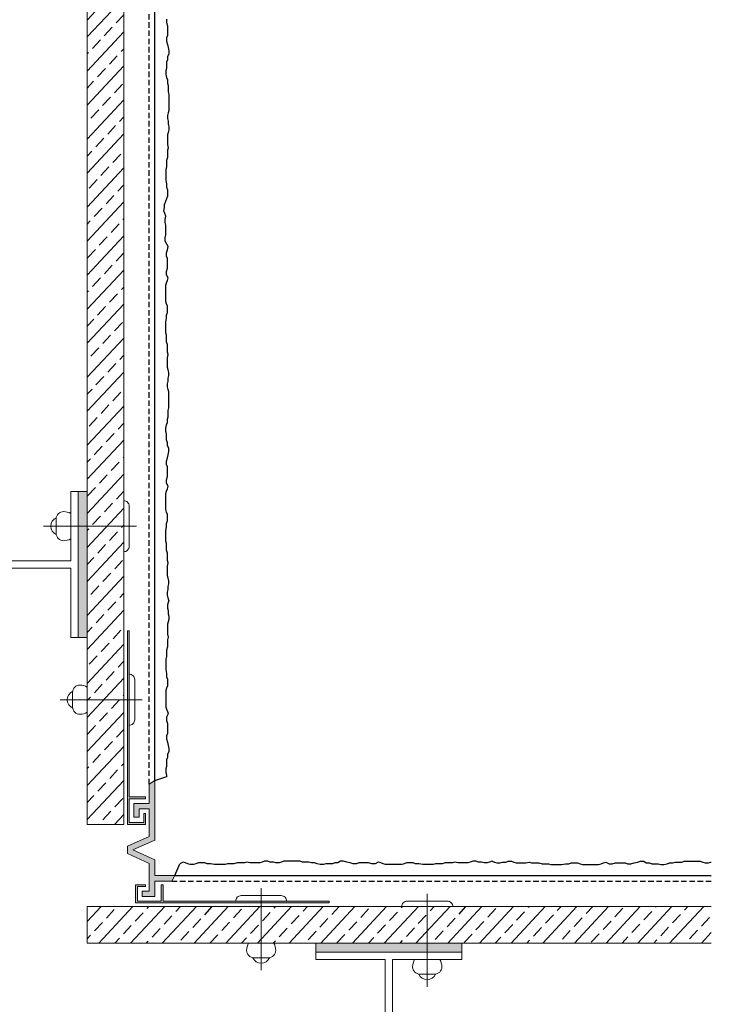
# Model space of a CAD drawing. Extents: x 486 to 11261, y -3402 to -1831.
# Drawn here: x 8035 to 8224, y -2515 to -2246 of the extents above; entities that cross this region are included whole.
import ezdxf

# ---------------------------------------------------------------- set-up
doc = ezdxf.new("R2010")
doc.units = 0
doc.header["$LTSCALE"] = 0.3
doc.linetypes.add('AUSGEZOGEN', pattern=[0])
doc.linetypes.add('VERDECKT', pattern=[0.375, 0.25, -0.125])
doc.layers.add('Alsecco', color=7, linetype='AUSGEZOGEN', lineweight=18)
for name, color, linetype in [('Entkopplungsband', 7, 'CONTINUOUS'), ('Plattenniet', 2, 'CONTINUOUS'), ('Putz', 6, 'CONTINUOUS'), ('Putzträgerplatte', 6, 'CONTINUOUS'), ('SICHTBARE', 7, 'CONTINUOUS'), ('T-Profil 100-50', 7, 'CONTINUOUS'), ('T-Profil 40-50', 7, 'CONTINUOUS')]:
    doc.layers.add(name, color=color, linetype=linetype)
pattern_1 = [(47, (76.4494, 70.181), (-4.644096, 4.3306896), []), (47, (80.937, 70.3375), (-4.644096, 4.3306896), [3.175, -1.5875])]

# ---------------------------------------------------------------- blocks, each defined once
blk = doc.blocks.new('T-Profil 40-50')
at = {"layer": 'T-Profil 40-50', "color": 7, "linetype": 'Continuous', "lineweight": 18}
for p, q in [((-21, 52), (-21, 50)), ((19, 52), (-21, 52)), ((19, 52), (19, 50)), ((-21, 50), (-2, 50)), ((-2, 50), (-2, 0)), ((0, 50), (0, 0)), ((0, 50), (19, 50)), ((-2, 0), (0, 0))]:
    blk.add_line(p, q, dxfattribs=at)
blk = doc.blocks.new('Entkopplungsband 40-2.5')
at = {"layer": 'Entkopplungsband'}
blk.add_hatch(color=252, dxfattribs=at).paths.add_polyline_path([(0, 2.5), (0, 0), (40, 0), (40, 2.5)])
at = {"layer": 'Entkopplungsband', "color": 7, "linetype": 'Continuous', "lineweight": 18}
for p, q in [((40, 2.5), (0, 2.5)), ((0, 2.5), (0, 0)), ((0, 0), (40, 0)), ((40, 0), (40, 2.5))]:
    blk.add_line(p, q, dxfattribs=at)

msp = doc.modelspace()

# ---------------------------------------------------------------- hatches: boundary and pattern name
at = {"layer": 'Alsecco', "lineweight": -3}
for color, points in [(254, [(8069.51, -2463.03), (8069.01, -2463.03), (8069.01, -2465.53), (8065.01, -2465.53), (8065.01, -2459.03), (8069.51, -2459.03), (8069.51, -2458.53), (8065.01, -2458.53), (8065.01, -2413.03), (8064.51, -2413.03), (8064.51, -2466.03), (8069.51, -2466.03)]), (253, [(8070.51, -2469.36), (8064.51, -2472.03), (8064.51, -2474.03), (8070.51, -2476.7), (8070.51, -2484.28), (8068.51, -2484.28), (8068.51, -2485.78), (8072.01, -2485.78), (8072.01, -2481.53), (8076.64, -2481.53), (8077.51, -2480.03), (8072.01, -2480.03), (8072.01, -2475.69), (8066.02, -2473.03), (8072.01, -2470.36), (8072.01, -2454.03), (8070.51, -2455.03), (8070.51, -2460.28), (8066.26, -2460.28), (8066.26, -2464.03), (8067.76, -2464.03), (8067.76, -2461.78), (8070.51, -2461.78)]), (254, [(8119.76, -2487.53), (8119.76, -2487.03), (8074.26, -2487.03), (8074.26, -2482.53), (8073.76, -2482.53), (8073.76, -2487.03), (8067.26, -2487.03), (8067.26, -2483.03), (8069.51, -2483.03), (8069.51, -2482.53), (8066.76, -2482.53), (8066.76, -2487.53)])]:
    msp.add_hatch(color=color, dxfattribs=at).paths.add_polyline_path(points)
at = {"layer": 'Putzträgerplatte'}
h = msp.add_hatch(dxfattribs=at)
h.set_pattern_fill('ANSI33,_O', color=3, angle=2)
h.set_pattern_definition(pattern_1)
h.paths.add_polyline_path([(8053.51, -2466.03), (8063.51, -2466.03), (8063.51, -2083.41), (8053.51, -2083.41)])
h = msp.add_hatch(dxfattribs=at)
h.set_pattern_fill('ANSI33,_O', color=3, angle=2)
h.set_pattern_definition(pattern_1)
h.paths.add_polyline_path([(8224.41, -2488.53), (8053.51, -2488.53), (8053.51, -2498.53), (8224.41, -2498.53)])

# ---------------------------------------------------------------- linework, layer by layer
at = {"layer": 'Alsecco', "color": 7}
for p, q in [((8064.51, -2413.03), (8064.51, -2466.03)), ((8064.51, -2413.03), (8065.01, -2413.03)), ((8065.01, -2458.53), (8065.01, -2413.03)), ((8072.01, -2454.03), (8070.51, -2455.03)), ((8072.01, -2470.36), (8072.01, -2454.03)), ((8070.51, -2455.03), (8070.51, -2460.28)), ((8069.51, -2458.53), (8065.01, -2458.53)), ((8069.51, -2459.03), (8065.01, -2459.03)), ((8065.01, -2459.03), (8065.01, -2465.53)), ((8069.51, -2458.53), (8069.51, -2459.03)), ((8070.51, -2460.28), (8066.26, -2460.28)), ((8066.26, -2460.28), (8066.26, -2464.03)), ((8070.51, -2461.78), (8067.76, -2461.78)), ((8067.76, -2464.03), (8067.76, -2461.78)), ((8070.51, -2461.78), (8070.51, -2469.36)), ((8066.26, -2464.03), (8067.76, -2464.03)), ((8069.51, -2463.03), (8069.01, -2463.03)), ((8069.01, -2465.53), (8069.01, -2463.03)), ((8069.51, -2466.03), (8069.51, -2463.03)), ((8064.51, -2466.03), (8069.51, -2466.03)), ((8065.01, -2465.53), (8069.01, -2465.53)), ((8070.51, -2469.36), (8064.51, -2472.03)), ((8072.01, -2470.36), (8066.02, -2473.03)), ((8064.51, -2474.03), (8064.51, -2472.03)), ((8072.01, -2475.69), (8066.02, -2473.03)), ((8070.51, -2476.7), (8064.51, -2474.03)), ((8072.01, -2480.03), (8072.01, -2475.69)), ((8070.51, -2476.7), (8070.51, -2484.28)), ((8072.01, -2480.03), (8077.51, -2480.03)), ((8077.51, -2480.03), (8076.64, -2481.53)), ((8066.76, -2482.53), (8069.51, -2482.53)), ((8066.76, -2487.53), (8066.76, -2482.53)), ((8067.26, -2483.03), (8069.51, -2483.03)), ((8067.26, -2487.03), (8067.26, -2483.03)), ((8069.51, -2482.53), (8069.51, -2483.03)), ((8072.01, -2485.78), (8072.01, -2481.53)), ((8072.01, -2481.53), (8076.64, -2481.53)), ((8074.26, -2482.53), (8073.76, -2482.53)), ((8073.76, -2482.53), (8073.76, -2487.03)), ((8074.26, -2482.53), (8074.26, -2487.03)), ((8070.51, -2484.28), (8068.51, -2484.28)), ((8068.51, -2485.78), (8068.51, -2484.28)), ((8072.01, -2485.78), (8068.51, -2485.78)), ((8119.76, -2487.53), (8066.76, -2487.53)), ((8073.76, -2487.03), (8067.26, -2487.03)), ((8074.26, -2487.03), (8119.76, -2487.03)), ((8119.76, -2487.53), (8119.76, -2487.03))]:
    msp.add_line(p, q, dxfattribs=at)
at = {"layer": 'Plattenniet', "color": 2, "linetype": 'Continuous', "lineweight": 18}
for p, q in [((8041.58, -2384.43), (8067.01, -2384.43)), ((8046.08, -2431.91), (8068.51, -2431.91)), ((8101.14, -2505.95), (8101.14, -2483.53)), ((8146.61, -2510.45), (8146.61, -2485.03))]:
    msp.add_line(p, q, dxfattribs=at)
for points in [[(8065.01, -2389.93, -0.414214), (8063.51, -2391.43), (8063.51, -2377.43, -0.414214), (8065.01, -2378.93)], [(8045.01, -2382.43, -0.414214), (8047.01, -2380.43, -0.131652), (8049.01, -2380.96), (8049.01, -2387.89, -0.131652), (8047.01, -2388.43, -0.414214), (8045.01, -2386.43)], [(8066.51, -2426.41, 0.414214), (8065.01, -2424.91), (8065.01, -2438.91, 0.414214), (8066.51, -2437.41)], [(8049.51, -2433.91, 0.414214), (8051.51, -2435.91, 0.131652), (8053.51, -2435.37), (8053.51, -2428.45, 0.131652), (8051.51, -2427.91, 0.414214), (8049.51, -2429.91)], [(8095.64, -2485.53, 0.414214), (8094.14, -2487.03), (8108.14, -2487.03, 0.414214), (8106.64, -2485.53)], [(8141.11, -2487.03, 0.414214), (8139.61, -2488.53), (8153.61, -2488.53, 0.414214), (8152.11, -2487.03)], [(8103.14, -2502.53, 0.414214), (8105.14, -2500.53, 0.131652), (8104.61, -2498.53), (8097.68, -2498.53, 0.131652), (8097.14, -2500.53, 0.414214), (8099.14, -2502.53)], [(8148.61, -2507.03, 0.414214), (8150.61, -2505.03, 0.131652), (8150.07, -2503.03), (8143.14, -2503.03, 0.131652), (8142.61, -2505.03, 0.414214), (8144.61, -2507.03)]]:
    msp.add_lwpolyline(points, format="xyb", close=True, dxfattribs=at)
for points in [[(8045.03, -2386.72, -0.654062), (8045.03, -2382.14, -0.654062)], [(8049.53, -2429.62, 0.654062), (8049.53, -2434.2, 0.654062)], [(8098.85, -2502.51, 0.654062), (8103.43, -2502.51, 0.654062)], [(8144.32, -2507.01, 0.654062), (8148.9, -2507.01, 0.654062)]]:
    msp.add_lwpolyline(points, format="xyb", dxfattribs=at)
at = {"layer": 'Putz', "color": 6, "linetype": 'VERDECKT', "lineweight": -3, "ltscale": 20}
for p, q in [((8070.51, -2455.03), (8070.51, -2083.41)), ((8076.64, -2481.53), (8224.41, -2481.53))]:
    msp.add_line(p, q, dxfattribs=at)
at = {"layer": 'Putz', "color": 6, "linetype": 'AUSGEZOGEN', "lineweight": -3}
for p, q in [((8072.01, -2454.03), (8072.01, -2083.41)), ((8075.23, -2245.73), (8075.23, -2246.61)), ((8075.23, -2246.61), (8075.45, -2247.5)), ((8075.45, -2247.5), (8075.45, -2248.38)), ((8075.45, -2248.38), (8075.45, -2249.26)), ((8075.45, -2249.26), (8075.45, -2250.15)), ((8075.45, -2250.15), (8075.23, -2250.81)), ((8075.23, -2250.81), (8075.23, -2251.69)), ((8075.23, -2251.69), (8075.45, -2252.58)), ((8075.45, -2252.58), (8075.67, -2253.46)), ((8075.67, -2253.46), (8075.89, -2254.35)), ((8075.89, -2254.35), (8075.89, -2255.23)), ((8075.45, -2256.78), (8075.23, -2257.44)), ((8075.23, -2257.44), (8075.23, -2258.32)), ((8075.89, -2255.23), (8075.45, -2255.89)), ((8075.45, -2255.89), (8075.45, -2256.78)), ((8075.23, -2259.21), (8075.01, -2259.87)), ((8075.01, -2259.87), (8075.01, -2260.75)), ((8075.23, -2258.32), (8075.23, -2259.21)), ((8075.01, -2260.75), (8075.23, -2261.64)), ((8075.23, -2261.64), (8075.45, -2262.3)), ((8075.45, -2262.3), (8075.45, -2263.18)), ((8075.45, -2263.18), (8075.67, -2263.85)), ((8075.67, -2263.85), (8075.67, -2264.73)), ((8075.67, -2264.73), (8075.67, -2265.61)), ((8075.67, -2265.61), (8075.89, -2266.28)), ((8075.89, -2266.28), (8075.89, -2267.16)), ((8075.89, -2267.16), (8075.89, -2268.05)), ((8075.89, -2268.05), (8075.89, -2268.93)), ((8075.89, -2270.7), (8075.67, -2271.36)), ((8075.89, -2268.93), (8075.89, -2269.81)), ((8075.89, -2269.81), (8075.89, -2270.7)), ((8075.67, -2271.36), (8075.45, -2272.02)), ((8075.45, -2272.02), (8075.45, -2272.91)), ((8075.45, -2272.91), (8075.67, -2273.57)), ((8075.67, -2273.57), (8075.67, -2274.45)), ((8075.67, -2276.66), (8075.45, -2277.33)), ((8075.67, -2274.45), (8075.89, -2275.12)), ((8075.89, -2276), (8075.67, -2276.66)), ((8075.89, -2275.12), (8075.89, -2276)), ((8075.45, -2277.33), (8075.45, -2278.21)), ((8075.45, -2278.21), (8075.45, -2279.09)), ((8075.45, -2279.09), (8075.45, -2279.98)), ((8075.45, -2279.98), (8075.67, -2280.86)), ((8075.67, -2280.86), (8075.45, -2281.52)), ((8075.45, -2281.52), (8075.45, -2282.63)), ((8075.45, -2283.51), (8075.23, -2284.4)), ((8075.23, -2284.4), (8075.23, -2285.28)), ((8075.45, -2282.63), (8075.45, -2283.51)), ((8075.23, -2286.16), (8075.01, -2286.83)), ((8075.01, -2286.83), (8075.01, -2287.71)), ((8075.23, -2285.28), (8075.23, -2286.16)), ((8075.01, -2287.71), (8075.01, -2288.81)), ((8075.01, -2288.81), (8075.01, -2289.7)), ((8075.01, -2289.7), (8075.23, -2290.8)), ((8075.23, -2290.8), (8075.23, -2291.69)), ((8075.23, -2291.69), (8075.45, -2292.35)), ((8075.45, -2292.35), (8075.45, -2293.23)), ((8075.45, -2294.12), (8074.7, -2296.36)), ((8075.45, -2293.23), (8075.45, -2294.12)), ((8074.48, -2298.13), (8074.7, -2297.25)), ((8075.04, -2299.59), (8074.48, -2298.13)), ((8074.7, -2297.25), (8074.7, -2296.36)), ((8074.82, -2300.47), (8075.04, -2299.59)), ((8074.82, -2301.36), (8074.82, -2300.47)), ((8075.04, -2302.02), (8074.82, -2301.36)), ((8075.04, -2302.9), (8075.04, -2302.02)), ((8075.04, -2303.79), (8075.04, -2302.9)), ((8074.82, -2305.56), (8075.04, -2304.67)), ((8074.82, -2306.44), (8074.82, -2305.56)), ((8075.04, -2304.67), (8075.04, -2303.79)), ((8075.67, -2307.88), (8074.82, -2306.44)), ((8075.23, -2309.65), (8075.45, -2308.77)), ((8075.45, -2308.77), (8075.67, -2307.88)), ((8075.23, -2310.54), (8075.23, -2309.65)), ((8075.45, -2311.2), (8075.23, -2310.54)), ((8075.45, -2312.08), (8075.45, -2311.2)), ((8075.23, -2314.73), (8075.45, -2313.85)), ((8075.45, -2312.97), (8075.45, -2312.08)), ((8075.45, -2313.85), (8075.45, -2312.97)), ((8075.23, -2315.62), (8075.23, -2314.73)), ((8075.67, -2316.5), (8075.23, -2315.62)), ((8075.45, -2317.16), (8075.67, -2316.5)), ((8075.01, -2318.49), (8075.23, -2317.83)), ((8075.01, -2319.37), (8075.01, -2318.49)), ((8075.01, -2320.26), (8075.01, -2319.37)), ((8075.23, -2317.83), (8075.45, -2317.16)), ((8075.01, -2321.14), (8075.01, -2320.26)), ((8075.01, -2322.02), (8075.01, -2321.14)), ((8075.01, -2322.91), (8075.01, -2322.02)), ((8075.23, -2323.57), (8075.01, -2322.91)), ((8075.45, -2324.23), (8075.23, -2323.57)), ((8075.45, -2325.12), (8075.45, -2324.23)), ((8075.45, -2326), (8075.45, -2325.12)), ((8075.01, -2328.65), (8075.23, -2327.55)), ((8075.23, -2326.66), (8075.45, -2326)), ((8075.23, -2327.55), (8075.23, -2326.66)), ((8075.01, -2329.54), (8075.01, -2328.65)), ((8075.01, -2330.64), (8075.01, -2329.54)), ((8075.01, -2331.53), (8075.01, -2330.64)), ((8075.23, -2332.19), (8075.01, -2331.53)), ((8075.23, -2333.07), (8075.23, -2332.19)), ((8075.23, -2333.96), (8075.23, -2333.07)), ((8075.45, -2334.84), (8075.23, -2333.96)), ((8075.45, -2335.72), (8075.45, -2334.84)), ((8075.45, -2336.83), (8075.45, -2335.72)), ((8075.67, -2337.49), (8075.45, -2336.83)), ((8075.45, -2338.38), (8075.67, -2337.49)), ((8075.45, -2339.26), (8075.45, -2338.38)), ((8075.45, -2340.14), (8075.45, -2339.26)), ((8075.45, -2341.03), (8075.45, -2340.14)), ((8075.67, -2341.69), (8075.45, -2341.03)), ((8075.89, -2342.35), (8075.67, -2341.69)), ((8075.67, -2343.9), (8075.89, -2343.24)), ((8075.67, -2344.78), (8075.67, -2343.9)), ((8075.89, -2343.24), (8075.89, -2342.35)), ((8075.45, -2345.45), (8075.67, -2344.78)), ((8075.45, -2346.33), (8075.45, -2345.45)), ((8075.67, -2346.99), (8075.45, -2346.33)), ((8075.89, -2347.65), (8075.67, -2346.99)), ((8075.89, -2348.54), (8075.89, -2347.65)), ((8075.89, -2349.42), (8075.89, -2348.54)), ((8075.89, -2350.31), (8075.89, -2349.42)), ((8075.67, -2352.74), (8075.89, -2352.07)), ((8075.89, -2351.19), (8075.89, -2350.31)), ((8075.89, -2352.07), (8075.89, -2351.19)), ((8075.45, -2355.17), (8075.67, -2354.5)), ((8075.67, -2353.62), (8075.67, -2352.74)), ((8075.67, -2354.5), (8075.67, -2353.62)), ((8075.01, -2357.6), (8075.23, -2356.71)), ((8075.23, -2356.71), (8075.45, -2356.05)), ((8075.45, -2356.05), (8075.45, -2355.17)), ((8075.01, -2358.48), (8075.01, -2357.6)), ((8075.23, -2359.14), (8075.01, -2358.48)), ((8075.23, -2360.03), (8075.23, -2359.14)), ((8075.23, -2360.91), (8075.23, -2360.03)), ((8075.45, -2361.57), (8075.23, -2360.91)), ((8075.45, -2362.46), (8075.45, -2361.57)), ((8075.89, -2363.12), (8075.45, -2362.46)), ((8075.45, -2365.77), (8075.67, -2364.89)), ((8075.67, -2364.89), (8075.89, -2364.01)), ((8075.89, -2364.01), (8075.89, -2363.12)), ((8075.23, -2366.66), (8075.45, -2365.77)), ((8075.23, -2367.54), (8075.23, -2366.66)), ((8075.45, -2368.2), (8075.23, -2367.54)), ((8075.45, -2369.09), (8075.45, -2368.2)), ((8075.23, -2371.74), (8075.45, -2370.85)), ((8075.45, -2369.97), (8075.45, -2369.09)), ((8075.45, -2370.85), (8075.45, -2369.97)), ((8075.23, -2372.62), (8075.23, -2371.74)), ((8075.67, -2373.51), (8075.23, -2372.62)), ((8075.45, -2374.17), (8075.67, -2373.51)), ((8075.01, -2375.49), (8075.23, -2374.83)), ((8075.01, -2376.38), (8075.01, -2375.49)), ((8075.23, -2374.83), (8075.45, -2374.17)), ((8075.01, -2377.26), (8075.01, -2376.38)), ((8075.01, -2378.15), (8075.01, -2377.26)), ((8075.01, -2379.03), (8075.01, -2378.15)), ((8075.01, -2379.91), (8075.01, -2379.03)), ((8075.23, -2380.58), (8075.01, -2379.91)), ((8075.45, -2381.24), (8075.23, -2380.58)), ((8075.45, -2382.12), (8075.45, -2381.24)), ((8075.23, -2383.67), (8075.45, -2383.01)), ((8075.23, -2384.55), (8075.23, -2383.67)), ((8075.45, -2383.01), (8075.45, -2382.12)), ((8075.01, -2385.66), (8075.23, -2384.55)), ((8075.01, -2386.54), (8075.01, -2385.66)), ((8075.01, -2387.65), (8075.01, -2386.54)), ((8075.01, -2388.53), (8075.01, -2387.65)), ((8075.23, -2389.19), (8075.01, -2388.53)), ((8075.23, -2390.08), (8075.23, -2389.19)), ((8075.23, -2390.96), (8075.23, -2390.08)), ((8075.45, -2391.84), (8075.23, -2390.96)), ((8075.45, -2392.73), (8075.45, -2391.84)), ((8075.45, -2393.83), (8075.45, -2392.73)), ((8075.67, -2394.5), (8075.45, -2393.83)), ((8075.45, -2395.38), (8075.67, -2394.5)), ((8075.45, -2396.26), (8075.45, -2395.38)), ((8075.45, -2397.15), (8075.45, -2396.26)), ((8075.45, -2398.03), (8075.45, -2397.15)), ((8075.67, -2398.69), (8075.45, -2398.03)), ((8075.89, -2399.36), (8075.67, -2398.69)), ((8075.67, -2400.9), (8075.89, -2400.24)), ((8075.89, -2400.24), (8075.89, -2399.36)), ((8075.45, -2402.45), (8075.67, -2401.79)), ((8075.45, -2403.33), (8075.45, -2402.45)), ((8075.67, -2401.79), (8075.67, -2400.9)), ((8075.67, -2404), (8075.45, -2403.33)), ((8075.67, -2405.32), (8075.45, -2405.99)), ((8075.45, -2405.99), (8075.45, -2406.87)), ((8075.89, -2404.66), (8075.67, -2404)), ((8075.89, -2404.66), (8075.67, -2405.32)), ((8075.45, -2406.87), (8075.67, -2407.53)), ((8075.67, -2407.53), (8075.67, -2408.42)), ((8075.67, -2408.42), (8075.89, -2409.08)), ((8075.67, -2410.63), (8075.45, -2411.29)), ((8075.45, -2411.29), (8075.45, -2412.17)), ((8075.89, -2409.96), (8075.67, -2410.63)), ((8075.89, -2409.08), (8075.89, -2409.96)), ((8075.45, -2412.17), (8075.45, -2413.06)), ((8075.45, -2413.06), (8075.45, -2413.94)), ((8075.45, -2413.94), (8075.67, -2414.82)), ((8075.67, -2414.82), (8075.45, -2415.49)), ((8075.45, -2415.49), (8075.45, -2416.59)), ((8075.45, -2416.59), (8075.45, -2417.48)), ((8075.45, -2417.48), (8075.23, -2418.36)), ((8075.23, -2418.36), (8075.23, -2419.24)), ((8075.23, -2419.24), (8075.23, -2420.13)), ((8075.23, -2420.13), (8075.01, -2420.79)), ((8075.01, -2420.79), (8075.01, -2421.67)), ((8075.01, -2421.67), (8075.01, -2422.78)), ((8075.01, -2422.78), (8075.01, -2423.66)), ((8075.01, -2423.66), (8075.23, -2424.77)), ((8075.23, -2424.77), (8075.23, -2425.65)), ((8075.23, -2425.65), (8075.45, -2426.31)), ((8075.45, -2426.31), (8075.45, -2427.2)), ((8075.45, -2427.2), (8075.45, -2428.08)), ((8075.23, -2428.74), (8075.01, -2429.41)), ((8075.01, -2429.41), (8075.01, -2430.29)), ((8075.45, -2428.08), (8075.23, -2428.74)), ((8075.01, -2430.29), (8075.01, -2431.17)), ((8075.01, -2431.17), (8075.01, -2432.06)), ((8075.01, -2432.06), (8075.01, -2432.94)), ((8075.01, -2432.94), (8075.01, -2433.83)), ((8075.01, -2433.83), (8075.23, -2434.49)), ((8075.23, -2434.49), (8075.45, -2435.15)), ((8075.45, -2435.15), (8075.67, -2435.81)), ((8075.67, -2435.81), (8075.23, -2436.7)), ((8075.23, -2436.7), (8075.23, -2437.58)), ((8075.23, -2437.58), (8075.45, -2438.47)), ((8075.45, -2438.47), (8075.45, -2439.35)), ((8075.45, -2439.35), (8075.45, -2440.23)), ((8075.45, -2440.23), (8075.45, -2441.12)), ((8075.45, -2441.12), (8075.23, -2441.78)), ((8075.23, -2441.78), (8075.23, -2442.66)), ((8075.23, -2442.66), (8075.45, -2443.55)), ((8075.45, -2443.55), (8075.67, -2444.43)), ((8075.89, -2446.2), (8075.45, -2446.86)), ((8075.67, -2444.43), (8075.89, -2445.31)), ((8075.89, -2445.31), (8075.89, -2446.2)), ((8075.45, -2447.75), (8075.23, -2448.41)), ((8075.23, -2448.41), (8075.23, -2449.29)), ((8075.45, -2446.86), (8075.45, -2447.75)), ((8075.23, -2450.18), (8075.01, -2450.84)), ((8075.01, -2450.84), (8075.01, -2451.72)), ((8075.01, -2451.72), (8075.23, -2452.61)), ((8075.23, -2449.29), (8075.23, -2450.18)), ((8072.01, -2454.03), (8075.34, -2452.94)), ((8075.23, -2452.61), (8075.34, -2452.94)), ((8077.51, -2480.03), (8078.87, -2476.81)), ((8079.75, -2476.37), (8078.87, -2476.81)), ((8080.41, -2476.59), (8079.75, -2476.37)), ((8081.08, -2476.81), (8080.41, -2476.59)), ((8081.74, -2477.03), (8081.08, -2476.81)), ((8082.62, -2477.03), (8081.74, -2477.03)), ((8083.29, -2476.81), (8082.62, -2477.03)), ((8083.95, -2476.59), (8083.29, -2476.81)), ((8084.83, -2476.59), (8083.95, -2476.59)), ((8085.72, -2476.59), (8084.83, -2476.59)), ((8086.38, -2476.81), (8085.72, -2476.59)), ((8087.26, -2476.81), (8086.38, -2476.81)), ((8088.37, -2477.03), (8087.26, -2476.81)), ((8089.25, -2477.03), (8088.37, -2477.03)), ((8090.36, -2477.03), (8089.25, -2477.03)), ((8091.24, -2477.03), (8090.36, -2477.03)), ((8091.9, -2476.81), (8091.24, -2477.03)), ((8092.79, -2476.81), (8091.9, -2476.81)), ((8093.67, -2476.81), (8092.79, -2476.81)), ((8094.56, -2476.59), (8093.67, -2476.81)), ((8095.44, -2476.59), (8094.56, -2476.59)), ((8096.54, -2476.59), (8095.44, -2476.59)), ((8097.21, -2476.37), (8096.54, -2476.59)), ((8098.09, -2476.59), (8097.21, -2476.37)), ((8098.97, -2476.59), (8098.09, -2476.59)), ((8099.86, -2476.59), (8098.97, -2476.59)), ((8100.74, -2476.59), (8099.86, -2476.59)), ((8101.4, -2476.37), (8100.74, -2476.59)), ((8102.07, -2476.14), (8101.4, -2476.37)), ((8102.95, -2476.14), (8102.07, -2476.14)), ((8103.61, -2476.37), (8102.95, -2476.14)), ((8104.5, -2476.37), (8103.61, -2476.37)), ((8105.16, -2476.59), (8104.5, -2476.37)), ((8106.04, -2476.59), (8105.16, -2476.59)), ((8106.71, -2476.37), (8106.04, -2476.59)), ((8107.37, -2476.14), (8106.71, -2476.37)), ((8108.25, -2476.14), (8107.37, -2476.14)), ((8109.14, -2476.14), (8108.25, -2476.14)), ((8110.02, -2476.14), (8109.14, -2476.14)), ((8110.91, -2476.14), (8110.02, -2476.14)), ((8111.79, -2476.14), (8110.91, -2476.14)), ((8112.45, -2476.37), (8111.79, -2476.14)), ((8113.34, -2476.37), (8112.45, -2476.37)), ((8114.22, -2476.37), (8113.34, -2476.37)), ((8114.88, -2476.59), (8114.22, -2476.37)), ((8115.77, -2476.59), (8114.88, -2476.59)), ((8116.43, -2476.81), (8115.77, -2476.59)), ((8117.31, -2477.03), (8116.43, -2476.81)), ((8118.2, -2477.03), (8117.31, -2477.03)), ((8118.86, -2476.81), (8118.2, -2477.03)), ((8119.74, -2476.81), (8118.86, -2476.81)), ((8120.63, -2476.81), (8119.74, -2476.81)), ((8121.29, -2476.59), (8120.63, -2476.81)), ((8122.17, -2476.59), (8121.29, -2476.59)), ((8122.84, -2476.14), (8122.17, -2476.59)), ((8123.72, -2476.14), (8122.84, -2476.14)), ((8124.6, -2476.37), (8123.72, -2476.14)), ((8125.49, -2476.59), (8124.6, -2476.37)), ((8126.37, -2476.81), (8125.49, -2476.59)), ((8127.26, -2476.81), (8126.37, -2476.81)), ((8127.92, -2476.59), (8127.26, -2476.81)), ((8128.8, -2476.59), (8127.92, -2476.59)), ((8129.69, -2476.59), (8128.8, -2476.59)), ((8130.57, -2476.59), (8129.69, -2476.59)), ((8131.45, -2476.81), (8130.57, -2476.59)), ((8132.34, -2476.81), (8131.45, -2476.81)), ((8133.22, -2476.37), (8132.34, -2476.81)), ((8133.88, -2476.59), (8133.22, -2476.37)), ((8134.55, -2476.81), (8133.88, -2476.59)), ((8135.21, -2477.03), (8134.55, -2476.81)), ((8136.09, -2477.03), (8135.21, -2477.03)), ((8136.98, -2477.03), (8136.09, -2477.03)), ((8137.86, -2477.03), (8136.98, -2477.03)), ((8138.75, -2477.03), (8137.86, -2477.03)), ((8139.63, -2477.03), (8138.75, -2477.03)), ((8140.29, -2476.81), (8139.63, -2477.03)), ((8140.95, -2476.59), (8140.29, -2476.81)), ((8141.84, -2476.59), (8140.95, -2476.59)), ((8142.72, -2476.59), (8141.84, -2476.59)), ((8143.39, -2476.81), (8142.72, -2476.59)), ((8144.27, -2476.81), (8143.39, -2476.81)), ((8145.37, -2477.03), (8144.27, -2476.81)), ((8146.26, -2477.03), (8145.37, -2477.03)), ((8147.36, -2477.03), (8146.26, -2477.03)), ((8148.25, -2477.03), (8147.36, -2477.03)), ((8148.91, -2476.81), (8148.25, -2477.03)), ((8149.79, -2476.81), (8148.91, -2476.81)), ((8150.68, -2476.81), (8149.79, -2476.81)), ((8151.56, -2476.59), (8150.68, -2476.81)), ((8152.44, -2476.59), (8151.56, -2476.59)), ((8153.55, -2476.59), (8152.44, -2476.59)), ((8154.21, -2476.37), (8153.55, -2476.59)), ((8155.1, -2476.59), (8154.21, -2476.37)), ((8155.98, -2476.59), (8155.1, -2476.59)), ((8156.86, -2476.59), (8155.98, -2476.59)), ((8157.75, -2476.59), (8156.86, -2476.59)), ((8158.41, -2476.37), (8157.75, -2476.59)), ((8159.07, -2476.14), (8158.41, -2476.37)), ((8159.96, -2476.14), (8159.07, -2476.14)), ((8160.62, -2476.37), (8159.96, -2476.14)), ((8161.5, -2476.37), (8160.62, -2476.37)), ((8162.17, -2476.59), (8161.5, -2476.37)), ((8163.05, -2476.59), (8162.17, -2476.59)), ((8163.71, -2476.37), (8163.05, -2476.59)), ((8164.38, -2476.14), (8163.71, -2476.37)), ((8164.38, -2476.14), (8165.04, -2476.37)), ((8165.04, -2476.37), (8165.7, -2476.59)), ((8165.7, -2476.59), (8166.59, -2476.59)), ((8166.59, -2476.59), (8167.25, -2476.37)), ((8167.25, -2476.37), (8168.13, -2476.37)), ((8168.13, -2476.37), (8168.79, -2476.14)), ((8168.79, -2476.14), (8169.68, -2476.14)), ((8169.68, -2476.14), (8170.34, -2476.37)), ((8170.34, -2476.37), (8171, -2476.59)), ((8171, -2476.59), (8171.89, -2476.59)), ((8171.89, -2476.59), (8172.77, -2476.59)), ((8172.77, -2476.59), (8173.66, -2476.59)), ((8173.66, -2476.59), (8174.54, -2476.37)), ((8174.54, -2476.37), (8175.2, -2476.59)), ((8175.2, -2476.59), (8176.31, -2476.59)), ((8176.31, -2476.59), (8177.19, -2476.59)), ((8177.19, -2476.59), (8178.07, -2476.81)), ((8178.07, -2476.81), (8178.96, -2476.81)), ((8178.96, -2476.81), (8179.84, -2476.81)), ((8179.84, -2476.81), (8180.5, -2477.03)), ((8180.5, -2477.03), (8181.39, -2477.03)), ((8181.39, -2477.03), (8182.49, -2477.03)), ((8182.49, -2477.03), (8183.38, -2477.03)), ((8183.38, -2477.03), (8184.48, -2476.81)), ((8184.48, -2476.81), (8185.37, -2476.81)), ((8185.37, -2476.81), (8186.03, -2476.59)), ((8186.03, -2476.59), (8186.91, -2476.59)), ((8186.91, -2476.59), (8187.8, -2476.59)), ((8187.8, -2476.59), (8188.46, -2476.81)), ((8188.46, -2476.81), (8189.12, -2477.03)), ((8189.12, -2477.03), (8190.01, -2477.03)), ((8190.01, -2477.03), (8190.89, -2477.03)), ((8190.89, -2477.03), (8191.77, -2477.03)), ((8191.77, -2477.03), (8192.66, -2477.03)), ((8192.66, -2477.03), (8193.54, -2477.03)), ((8193.54, -2477.03), (8194.2, -2476.81)), ((8194.2, -2476.81), (8194.87, -2476.59)), ((8194.87, -2476.59), (8195.53, -2476.37)), ((8195.53, -2476.37), (8196.41, -2476.81)), ((8196.41, -2476.81), (8197.3, -2476.81)), ((8197.3, -2476.81), (8198.18, -2476.59)), ((8198.18, -2476.59), (8199.06, -2476.59)), ((8199.06, -2476.59), (8199.95, -2476.59)), ((8199.95, -2476.59), (8200.83, -2476.59)), ((8200.83, -2476.59), (8201.5, -2476.81)), ((8201.5, -2476.81), (8202.38, -2476.81)), ((8202.38, -2476.81), (8203.26, -2476.59)), ((8203.26, -2476.59), (8204.15, -2476.37)), ((8204.15, -2476.37), (8205.03, -2476.14)), ((8205.03, -2476.14), (8205.91, -2476.14)), ((8205.91, -2476.14), (8206.58, -2476.59)), ((8206.58, -2476.59), (8207.46, -2476.59)), ((8207.46, -2476.59), (8208.12, -2476.81)), ((8208.12, -2476.81), (8209.01, -2476.81)), ((8209.01, -2476.81), (8209.89, -2476.81)), ((8209.89, -2476.81), (8210.55, -2477.03)), ((8210.55, -2477.03), (8211.44, -2477.03)), ((8211.44, -2477.03), (8212.32, -2476.81)), ((8212.32, -2476.81), (8212.98, -2476.59)), ((8212.98, -2476.59), (8213.87, -2476.59)), ((8213.87, -2476.59), (8214.53, -2476.37)), ((8214.53, -2476.37), (8215.41, -2476.37)), ((8215.41, -2476.37), (8216.3, -2476.37)), ((8216.3, -2476.37), (8216.96, -2476.14)), ((8216.96, -2476.14), (8217.85, -2476.14)), ((8217.85, -2476.14), (8218.73, -2476.14)), ((8218.73, -2476.14), (8219.61, -2476.14)), ((8219.61, -2476.14), (8220.5, -2476.14)), ((8220.5, -2476.14), (8221.38, -2476.14)), ((8221.38, -2476.14), (8222.04, -2476.37)), ((8222.04, -2476.37), (8222.71, -2476.59)), ((8222.71, -2476.59), (8223.59, -2476.59)), ((8223.59, -2476.59), (8224.25, -2476.37)), ((8224.25, -2476.37), (8224.41, -2476.37)), ((8077.51, -2480.03), (8224.41, -2480.03))]:
    msp.add_line(p, q, dxfattribs=at)
at = {"layer": 'SICHTBARE', "color": 7, "linetype": 'Continuous', "lineweight": 18}
for p, q in [((8053.51, -2083.41), (8053.51, -2466.03)), ((8063.51, -2466.03), (8063.51, -2083.41)), ((8053.51, -2466.03), (8063.51, -2466.03)), ((8053.51, -2488.53), (8224.41, -2488.53)), ((8053.51, -2498.53), (8053.51, -2488.53)), ((8224.41, -2498.53), (8053.51, -2498.53))]:
    msp.add_line(p, q, dxfattribs=at)

# ---------------------------------------------------------------- block references
at = {"layer": 'Entkopplungsband', "xscale": -1, "rotation": 270}
msp.add_blockref('Entkopplungsband 40-2.5', (8051.01, -2414.93), dxfattribs=at)
at = {"layer": 'Entkopplungsband'}
msp.add_blockref('Entkopplungsband 40-2.5', (8116.11, -2501.03), dxfattribs=at)
at = {"layer": 'T-Profil 100-50', "xscale": -1, "rotation": 270}
msp.add_blockref('T-Profil 40-50', (7999.01, -2393.93), dxfattribs=at)
at = {"layer": 'T-Profil 100-50'}
msp.add_blockref('T-Profil 40-50', (8137.11, -2553.03), dxfattribs=at)

doc.saveas('drawing.dxf')
